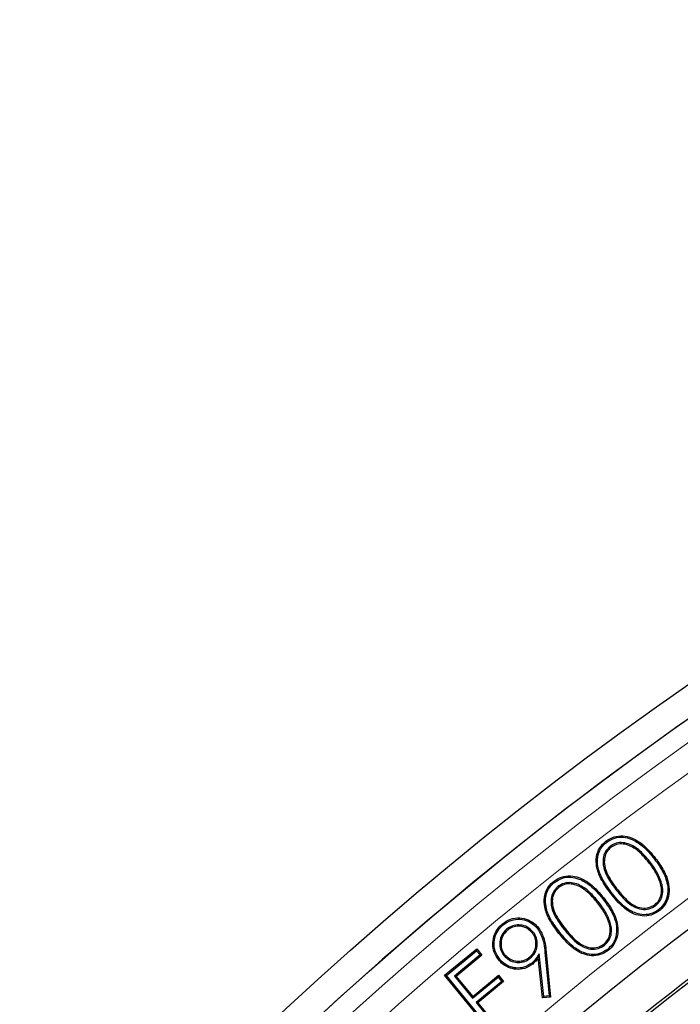
# Model space of a CAD drawing. Units: millimetres. Extents: x 0 to 420, y 0 to 297.
# Drawn here: x 86 to 96, y 233 to 248 of the extents above; entities that cross this region are included whole.
import ezdxf

# ---------------------------------------------------------------- set-up
doc = ezdxf.new("R2010")
doc.units = ezdxf.units.MM

msp = doc.modelspace()

# ---------------------------------------------------------------- linework, layer by layer
at = {"color": 7, "linetype": 'Continuous', "lineweight": 25}
for p, q in [((94.466, 235.6989), (94.4547, 235.7138)), ((94.516, 235.6403), (94.5274, 235.6254)), ((95.0969, 235.4044), (95.082, 235.393)), ((93.7113, 235.1183), (93.6996, 235.133)), ((93.7626, 235.06), (93.7743, 235.0453)), ((95.2515, 235.1253), (95.2336, 235.1195)), ((95.1696, 234.782), (95.1583, 234.797)), ((95.2094, 234.7227), (95.2208, 234.7078)), ((92.9753, 234.5081), (92.9633, 234.5225)), ((93.0218, 234.4434), (93.0338, 234.429)), ((93.4027, 234.4066), (93.3883, 234.3946)), ((92.1297, 233.7801), (92.593, 234.1607)), ((92.5904, 234.1343), (92.593, 234.1607)), ((92.593, 234.1607), (92.6678, 234.0696)), ((94.4348, 234.2119), (94.4231, 234.2266)), ((92.1561, 233.7775), (92.5904, 234.1343)), ((92.6415, 234.0722), (92.27, 233.7669)), ((92.6678, 234.0696), (92.2964, 233.7643)), ((92.5904, 234.1343), (92.6415, 234.0722)), ((92.6415, 234.0722), (92.6678, 234.0696)), ((92.9849, 234.0634), (92.9994, 234.0753)), ((93.3648, 234.0261), (93.3529, 234.0406)), ((93.4921, 234.0898), (93.4789, 234.0358)), ((93.5405, 233.4526), (93.4789, 234.0358)), ((93.5571, 233.4734), (93.4921, 234.0898)), ((93.5749, 234.1123), (93.6361, 233.4824)), ((93.5935, 234.114), (93.6565, 233.4659)), ((94.4761, 234.1533), (94.4878, 234.1387)), ((92.1561, 233.7775), (92.1297, 233.7801)), ((92.8891, 232.8557), (92.1297, 233.7801)), ((92.8916, 232.8821), (92.1561, 233.7775)), ((92.27, 233.7669), (92.2964, 233.7643)), ((92.27, 233.7669), (92.5313, 233.4489)), ((92.2964, 233.7643), (92.5339, 233.4753)), ((92.5313, 233.4489), (92.9027, 233.7542)), ((92.5339, 233.4753), (92.9053, 233.7806)), ((92.9027, 233.7542), (92.9053, 233.7806)), ((92.9027, 233.7542), (92.9538, 233.692)), ((92.9053, 233.7806), (92.9802, 233.6895)), ((92.9538, 233.692), (92.5823, 233.3868)), ((92.9802, 233.6895), (92.6087, 233.3842)), ((92.9538, 233.692), (92.9802, 233.6895)), ((92.5313, 233.4489), (92.5339, 233.4753)), ((93.5571, 233.4734), (93.5405, 233.4526)), ((93.6565, 233.4659), (93.5405, 233.4526)), ((93.6361, 233.4824), (93.5571, 233.4734)), ((93.6361, 233.4824), (93.6565, 233.4659)), ((92.5823, 233.3868), (92.9545, 232.9337)), ((92.5823, 233.3868), (92.6087, 233.3842)), ((92.6087, 233.3842), (92.9809, 232.9311))]:
    msp.add_line(p, q, dxfattribs=at)
at = {"color": 8, "linetype": 'Continuous', "lineweight": 18}
for p, q in [((95.1555, 235.4519), (95.1704, 235.4633)), ((94.5936, 235.0209), (94.6085, 235.0322)), ((94.5316, 234.9767), (94.5167, 234.9654)), ((94.3496, 234.8347), (94.3349, 234.8231)), ((93.8524, 234.4407), (93.8671, 234.4524)), ((94.5101, 234.558), (94.4924, 234.5518)), ((93.7909, 234.395), (93.7762, 234.3834)), ((93.5749, 234.1123), (93.5935, 234.114))]:
    msp.add_line(p, q, dxfattribs=at)
at = {"color": 7, "linetype": 'Continuous', "lineweight": 25, "flags": 128}
for points in [[(94.4077, 234.8839), (94.4121, 234.8874), (94.4165, 234.8909), (94.4224, 234.8956)], [(93.4621, 234.4585), (93.4664, 234.4621), (93.4707, 234.4657), (93.4765, 234.4705)], [(92.9234, 234.0127), (92.919, 234.0092), (92.9146, 234.0056), (92.9088, 234.0009)], [(93.3864, 233.9565), (93.3923, 233.9493), (93.3982, 233.942)]]:
    msp.add_lwpolyline(points, dxfattribs=at)
at = {"color": 7, "linetype": 'Continuous', "lineweight": 25}
for radius in [52.1429, 51.7381, 49.2857]:
    msp.add_circle((125.3678, 195.1279), radius, dxfattribs=at)
at = {"color": 8, "linetype": 'Continuous', "lineweight": 18}
for radius in [51.4552, 51.0985]:
    msp.add_circle((125.3678, 195.1279), radius, dxfattribs=at)
at = {"color": 7, "linetype": 'Continuous', "lineweight": 25}
for radius, start, end in [(75, 34.385992, 145.614008), (51.7377, 113.70765, 133.79235), (48.7143, 125.48412, 143.37827), (48.6741, 125.53194, 143.33045)]:
    msp.add_arc((125.3678, 195.1279), radius, start, end, dxfattribs=at)
at = {"color": 8, "linetype": 'Continuous', "lineweight": 18}
for radius, start, end in [(71.0491, 34.427346, 145.572654), (49.6429, 311.31143, 309.26845)]:
    msp.add_arc((125.3678, 195.1279), radius, start, end, dxfattribs=at)
at = {"color": 7, "linetype": 'Continuous', "lineweight": 25}
for points, knots in [([(94.4547, 235.7138), (94.4921, 235.7369), (94.5671, 235.7833), (94.6992, 235.795), (94.8444, 235.7594), (95.0147, 235.6549), (95.1127, 235.5342), (95.1704, 235.4633)], [0, 0, 0, 0, 0.1540381, 0.3084552, 0.4530836, 0.6782857, 1, 1, 1, 1]), ([(94.466, 235.6989), (94.5037, 235.7219), (94.5767, 235.7664), (94.7042, 235.7753), (94.842, 235.7395), (95.0051, 235.6373), (95.0997, 235.5207), (95.1555, 235.4519)], [0, 0, 0, 0, 0.1598219, 0.3092451, 0.4527654, 0.6772368, 1, 1, 1, 1]), ([(94.5167, 234.9654), (94.4686, 235.0316), (94.3832, 235.149), (94.3145, 235.3306), (94.3101, 235.4874), (94.3556, 235.6209), (94.4221, 235.6833), (94.4547, 235.7138)], [0, 0, 0, 0, 0.2910285, 0.5164018, 0.6790059, 0.8427887, 1, 1, 1, 1]), ([(94.5316, 234.9767), (94.4847, 235.0413), (94.4015, 235.1556), (94.3338, 235.3313), (94.3286, 235.4823), (94.3716, 235.6102), (94.435, 235.6698), (94.466, 235.6989)], [0, 0, 0, 0, 0.29426933, 0.52121007, 0.68240022, 0.84487281, 1, 1, 1, 1]), ([(94.516, 235.6403), (94.4894, 235.6136), (94.44, 235.5641), (94.4101, 235.4637), (94.4116, 235.3476), (94.4682, 235.191), (94.546, 235.0855), (94.5936, 235.0209)], [0, 0, 0, 0, 0.160076, 0.2970029, 0.4372829, 0.6553801, 1, 1, 1, 1]), ([(94.5274, 235.6254), (94.506, 235.6048), (94.4631, 235.5635), (94.4319, 235.4771), (94.4272, 235.3711), (94.476, 235.2114), (94.5559, 235.1035), (94.6085, 235.0322)], [0, 0, 0, 0, 0.1321396, 0.2646568, 0.4003541, 0.6042866, 1, 1, 1, 1]), ([(95.0969, 235.4044), (95.0551, 235.4558), (94.9713, 235.5592), (94.8328, 235.66), (94.7021, 235.6964), (94.6001, 235.6896), (94.5434, 235.6563), (94.516, 235.6403)], [0, 0, 0, 0, 0.2857301, 0.5742883, 0.7192918, 0.8647025, 1, 1, 1, 1]), ([(95.082, 235.393), (95.0413, 235.4431), (94.9597, 235.5439), (94.8264, 235.6418), (94.702, 235.6772), (94.6064, 235.6714), (94.5532, 235.6404), (94.5274, 235.6254)], [0, 0, 0, 0, 0.2905747, 0.5840138, 0.7252833, 0.8669988, 1, 1, 1, 1]), ([(95.1555, 235.4519), (95.1953, 235.3967), (95.2753, 235.2856), (95.3433, 235.1136), (95.352, 234.9525), (95.3101, 234.8259), (95.2498, 234.755), (95.2141, 234.7265), (95.2094, 234.7227)], [0, 0, 0, 0, 0.2496333, 0.5014489, 0.6662703, 0.8323636, 0.9776675, 1, 1, 1, 1]), ([(95.1704, 235.4633), (95.2111, 235.4067), (95.293, 235.293), (95.3624, 235.1158), (95.3708, 234.9489), (95.3267, 234.8164), (95.2635, 234.7419), (95.2259, 234.7119), (95.2208, 234.7078)], [0, 0, 0, 0, 0.2466467, 0.495438, 0.6617744, 0.8293282, 0.9769709, 1, 1, 1, 1]), ([(95.2336, 235.1195), (95.2179, 235.1597), (95.1909, 235.2286), (95.1366, 235.3184), (95.1002, 235.3681), (95.082, 235.393)], [0, 0, 0, 0, 0.412123, 0.7049345, 1, 1, 1, 1]), ([(95.2515, 235.1253), (95.2358, 235.1655), (95.2085, 235.2354), (95.1533, 235.3272), (95.1157, 235.3786), (95.0969, 235.4044)], [0, 0, 0, 0, 0.4039784, 0.7007988, 1, 1, 1, 1]), ([(93.6996, 235.133), (93.7367, 235.1568), (93.8109, 235.2046), (93.9425, 235.2188), (94.0892, 235.1868), (94.2622, 235.0849), (94.3632, 234.9655), (94.4224, 234.8956)], [0, 0, 0, 0, 0.1535765, 0.307797, 0.4512019, 0.6786028, 1, 1, 1, 1]), ([(93.7113, 235.1183), (93.7485, 235.142), (93.8212, 235.1882), (93.9486, 235.1992), (94.0888, 235.1662), (94.2539, 235.0662), (94.3512, 234.9509), (94.4077, 234.8839)], [0, 0, 0, 0, 0.15931682, 0.31054129, 0.45126859, 0.6813578, 1, 1, 1, 1]), ([(93.7762, 234.3834), (93.7272, 234.4482), (93.6395, 234.5644), (93.5669, 234.7442), (93.5585, 234.9017), (93.6005, 235.0292), (93.6603, 235.1006), (93.6954, 235.1295), (93.6996, 235.133)], [0, 0, 0, 0, 0.2879728, 0.515846, 0.6765395, 0.8384286, 0.9804496, 1, 1, 1, 1]), ([(93.7909, 234.395), (93.743, 234.4584), (93.6576, 234.5715), (93.5862, 234.7455), (93.5772, 234.8971), (93.6168, 235.0192), (93.6737, 235.0874), (93.7071, 235.1149), (93.7113, 235.1183)], [0, 0, 0, 0, 0.2914606, 0.5206667, 0.6800592, 0.8407326, 0.9802777, 1, 1, 1, 1]), ([(93.7626, 235.06), (93.7368, 235.0333), (93.6883, 234.9832), (93.6598, 234.8826), (93.6633, 234.7674), (93.722, 234.6109), (93.8023, 234.5062), (93.8524, 234.4407)], [0, 0, 0, 0, 0.1572353, 0.2954065, 0.4352024, 0.6472587, 1, 1, 1, 1]), ([(93.7743, 235.0453), (93.7531, 235.0242), (93.7106, 234.9818), (93.6808, 234.8936), (93.6792, 234.786), (93.7321, 234.6275), (93.8137, 234.5217), (93.8671, 234.4524)], [0, 0, 0, 0, 0.1327719, 0.2660443, 0.4046072, 0.6102484, 1, 1, 1, 1]), ([(94.3496, 234.8347), (94.3081, 234.8841), (94.2247, 234.9832), (94.088, 235.0815), (93.9567, 235.1201), (93.8497, 235.113), (93.7909, 235.0773), (93.7626, 235.06)], [0, 0, 0, 0, 0.277177, 0.5567129, 0.7074358, 0.8590911, 1, 1, 1, 1]), ([(94.3349, 234.8231), (94.2944, 234.8713), (94.213, 234.9682), (94.081, 235.0637), (93.9559, 235.1009), (93.8559, 235.0947), (93.8008, 235.0614), (93.7743, 235.0453)], [0, 0, 0, 0, 0.2825523, 0.5675242, 0.7143602, 0.862168, 1, 1, 1, 1]), ([(94.5936, 235.0209), (94.6397, 234.9626), (94.7167, 234.8651), (94.8462, 234.7653), (94.9648, 234.7261), (95.0769, 234.7289), (95.1395, 234.7647), (95.1696, 234.782)], [0, 0, 0, 0, 0.319867, 0.5348732, 0.6930217, 0.8519076, 1, 1, 1, 1]), ([(94.6085, 235.0322), (94.6546, 234.9739), (94.7293, 234.8792), (94.8543, 234.7829), (94.9657, 234.7451), (95.0716, 234.7474), (95.1303, 234.781), (95.1583, 234.797)], [0, 0, 0, 0, 0.3339556, 0.542054, 0.699006, 0.8568212, 1, 1, 1, 1]), ([(95.1583, 234.797), (95.1799, 234.8177), (95.2231, 234.8593), (95.2536, 234.9454), (95.2576, 235.0348), (95.2416, 235.0913), (95.2336, 235.1195)], [0, 0, 0, 0, 0.2511383, 0.5033419, 0.7531212, 1, 1, 1, 1]), ([(95.1696, 234.782), (95.195, 234.8069), (95.2436, 234.8547), (95.2742, 234.9518), (95.275, 235.0434), (95.2589, 235.0995), (95.2515, 235.1253)], [0, 0, 0, 0, 0.2795089, 0.5358181, 0.7870569, 1, 1, 1, 1]), ([(94.4077, 234.8839), (94.4677, 234.8029), (94.5578, 234.681), (94.6132, 234.485), (94.6064, 234.3372), (94.5516, 234.2218), (94.4975, 234.1727), (94.4761, 234.1533)], [0, 0, 0, 0, 0.3651064, 0.5488717, 0.7339702, 0.8949716, 1, 1, 1, 1]), ([(94.4224, 234.8956), (94.4641, 234.8399), (94.5479, 234.7282), (94.621, 234.553), (94.6337, 234.3865), (94.5933, 234.2528), (94.5317, 234.1751), (94.4936, 234.1435), (94.4878, 234.1387)], [0, 0, 0, 0, 0.2452044, 0.4925859, 0.6582035, 0.8250447, 0.9734125, 1, 1, 1, 1]), ([(95.2208, 234.7078), (95.1833, 234.6847), (95.109, 234.6389), (94.9797, 234.6285), (94.8412, 234.6632), (94.674, 234.7694), (94.5765, 234.8908), (94.5167, 234.9654)], [0, 0, 0, 0, 0.1556039, 0.3076831, 0.4472134, 0.6606144, 1, 1, 1, 1]), ([(95.2094, 234.7227), (95.1716, 234.6997), (95.0991, 234.6555), (94.9739, 234.6482), (94.8409, 234.6842), (94.6819, 234.789), (94.5882, 234.906), (94.5316, 234.9767)], [0, 0, 0, 0, 0.16154892, 0.30988072, 0.44802207, 0.66649908, 1, 1, 1, 1]), ([(94.4924, 234.5518), (94.4759, 234.5918), (94.4477, 234.6603), (94.3911, 234.7492), (94.3537, 234.7984), (94.3349, 234.8231)], [0, 0, 0, 0, 0.41102706, 0.7043868, 1, 1, 1, 1]), ([(94.5101, 234.558), (94.4937, 234.598), (94.4651, 234.6675), (94.4077, 234.7583), (94.369, 234.8092), (94.3496, 234.8347)], [0, 0, 0, 0, 0.4030396, 0.7003249, 1, 1, 1, 1]), ([(92.9633, 234.5225), (92.9998, 234.5469), (93.0749, 234.597), (93.2089, 234.6151), (93.3325, 234.5844), (93.4215, 234.5315), (93.4621, 234.4864), (93.4765, 234.4705)], [0, 0, 0, 0, 0.2279065, 0.469017, 0.6821874, 0.8876935, 1, 1, 1, 1]), ([(92.9753, 234.5081), (93.012, 234.5323), (93.0853, 234.5807), (93.2147, 234.5956), (93.3312, 234.5642), (93.4128, 234.5137), (93.4499, 234.4721), (93.4621, 234.4585)], [0, 0, 0, 0, 0.2405908, 0.4810284, 0.6919995, 0.899323, 1, 1, 1, 1]), ([(92.9088, 234.0009), (92.884, 234.0371), (92.8376, 234.1049), (92.8164, 234.2257), (92.8346, 234.3416), (92.8837, 234.4463), (92.9382, 234.4984), (92.9633, 234.5225)], [0, 0, 0, 0, 0.2235521, 0.4189501, 0.6141146, 0.8215441, 1, 1, 1, 1]), ([(92.9234, 234.0127), (92.8986, 234.0491), (92.8535, 234.1155), (92.8355, 234.2327), (92.8549, 234.3424), (92.9023, 234.439), (92.9529, 234.4869), (92.9753, 234.5081)], [0, 0, 0, 0, 0.2356531, 0.4302499, 0.6245498, 0.8335693, 1, 1, 1, 1]), ([(93.0218, 234.4434), (92.9962, 234.4173), (92.9465, 234.3666), (92.9203, 234.2669), (92.9244, 234.1727), (92.9526, 234.1055), (92.9779, 234.0725), (92.9849, 234.0634)], [0, 0, 0, 0, 0.2555515, 0.4964931, 0.7053672, 0.917869, 1, 1, 1, 1]), ([(93.4027, 234.4066), (93.3771, 234.432), (93.3269, 234.4817), (93.2273, 234.5079), (93.1317, 234.5047), (93.0636, 234.4758), (93.0305, 234.4501), (93.0218, 234.4434)], [0, 0, 0, 0, 0.2516128, 0.4918031, 0.7032518, 0.9223956, 1, 1, 1, 1]), ([(93.3883, 234.3946), (93.3623, 234.4199), (93.3139, 234.4672), (93.218, 234.4897), (93.1294, 234.4846), (93.0688, 234.4564), (93.0402, 234.434), (93.0338, 234.429)], [0, 0, 0, 0, 0.2710567, 0.5054596, 0.7232415, 0.9386809, 1, 1, 1, 1]), ([(93.4621, 234.4585), (93.486, 234.4219), (93.5317, 234.3522), (93.5611, 234.2311), (93.5702, 234.1522), (93.5749, 234.1123)], [0, 0, 0, 0, 0.3531675, 0.6729133, 1, 1, 1, 1]), ([(93.4765, 234.4705), (93.5007, 234.434), (93.5477, 234.3631), (93.5791, 234.2385), (93.5887, 234.1559), (93.5935, 234.114)], [0, 0, 0, 0, 0.3424435, 0.6671533, 1, 1, 1, 1]), ([(93.8524, 234.4407), (93.8995, 234.3834), (93.9787, 234.287), (94.1107, 234.1893), (94.2309, 234.152), (94.3431, 234.1569), (94.405, 234.194), (94.4348, 234.2119)], [0, 0, 0, 0, 0.3183649, 0.5356424, 0.6936014, 0.8525157, 1, 1, 1, 1]), ([(93.8671, 234.4524), (93.9141, 234.3951), (93.991, 234.3013), (94.1182, 234.2073), (94.2304, 234.1714), (94.3364, 234.1749), (94.3949, 234.2098), (94.4231, 234.2266)], [0, 0, 0, 0, 0.332333, 0.5428492, 0.698257, 0.8546788, 1, 1, 1, 1]), ([(94.4231, 234.2266), (94.4443, 234.2476), (94.4867, 234.2898), (94.5164, 234.3775), (94.5179, 234.4677), (94.5007, 234.5245), (94.4924, 234.5518)], [0, 0, 0, 0, 0.2493985, 0.4998069, 0.7603668, 1, 1, 1, 1]), ([(94.4348, 234.2119), (94.4596, 234.2372), (94.5072, 234.2858), (94.5369, 234.3841), (94.5352, 234.4763), (94.5178, 234.5328), (94.5101, 234.558)], [0, 0, 0, 0, 0.2778786, 0.5326148, 0.7911174, 1, 1, 1, 1]), ([(93.0338, 234.429), (93.0083, 234.4026), (92.9605, 234.3532), (92.9385, 234.257), (92.9449, 234.1699), (92.972, 234.1104), (92.9942, 234.082), (92.9994, 234.0753)], [0, 0, 0, 0, 0.2753075, 0.5146486, 0.7252636, 0.9345752, 1, 1, 1, 1]), ([(93.3529, 234.0406), (93.3746, 234.0618), (93.418, 234.1043), (93.4455, 234.1899), (93.4473, 234.2778), (93.4236, 234.3475), (93.3969, 234.3832), (93.3883, 234.3946)], [0, 0, 0, 0, 0.2274801, 0.4571412, 0.6613958, 0.8913077, 1, 1, 1, 1]), ([(93.3648, 234.0261), (93.3903, 234.0516), (93.4395, 234.1009), (93.4663, 234.1992), (93.4639, 234.2947), (93.4356, 234.364), (93.4095, 234.3978), (93.4027, 234.4066)], [0, 0, 0, 0, 0.251431, 0.4853834, 0.6973008, 0.9214411, 1, 1, 1, 1]), ([(94.4878, 234.1387), (94.4507, 234.1149), (94.3771, 234.0677), (94.2475, 234.0542), (94.1082, 234.0868), (93.938, 234.1891), (93.8379, 234.3093), (93.7762, 234.3834)], [0, 0, 0, 0, 0.1550342, 0.3076429, 0.4472977, 0.6589926, 1, 1, 1, 1]), ([(94.4761, 234.1533), (94.4388, 234.1297), (94.3671, 234.0843), (94.242, 234.0738), (94.1092, 234.107), (93.9465, 234.2078), (93.85, 234.3239), (93.7909, 234.395)], [0, 0, 0, 0, 0.1609184, 0.3087227, 0.4466761, 0.6608348, 1, 1, 1, 1]), ([(93.3864, 233.9565), (93.3493, 233.9321), (93.2795, 233.8862), (93.1578, 233.8803), (93.0487, 233.9069), (92.9714, 233.9583), (92.935, 233.9996), (92.9234, 234.0127)], [0, 0, 0, 0, 0.25292949, 0.47602981, 0.68138985, 0.89807703, 1, 1, 1, 1]), ([(92.9849, 234.0634), (93.0078, 234.0403), (93.0537, 233.9939), (93.1458, 233.9641), (93.2406, 233.9627), (93.3153, 233.9886), (93.353, 234.0172), (93.3648, 234.0261)], [0, 0, 0, 0, 0.2278047, 0.4572446, 0.6645905, 0.8946727, 1, 1, 1, 1]), ([(92.9994, 234.0753), (93.0205, 234.0539), (93.0629, 234.011), (93.148, 233.9831), (93.2362, 233.9814), (93.3062, 234.0053), (93.3417, 234.0321), (93.3529, 234.0406)], [0, 0, 0, 0, 0.2262278, 0.4540942, 0.6608095, 0.892817, 1, 1, 1, 1]), ([(93.4921, 234.0898), (93.4863, 234.0812), (93.4749, 234.0638), (93.4578, 234.0376), (93.44, 234.0119), (93.4169, 233.984), (93.3978, 233.9668), (93.3864, 233.9565)], [0, 0, 0, 0, 0.1829081, 0.3658162, 0.5488023, 0.7318559, 1, 1, 1, 1]), ([(93.4789, 234.0358), (93.4732, 234.0271), (93.4617, 234.0097), (93.4362, 233.9769), (93.4134, 233.9559), (93.3982, 233.942)], [0, 0, 0, 0, 0.2517917, 0.5037793, 1, 1, 1, 1]), ([(93.3982, 233.942), (93.3615, 233.9175), (93.2898, 233.8696), (93.1637, 233.8606), (93.0472, 233.8868), (92.9626, 233.9405), (92.9224, 233.9856), (92.9088, 234.0009)], [0, 0, 0, 0, 0.2388554, 0.4652405, 0.6690667, 0.8877437, 1, 1, 1, 1])]:
    msp.add_open_spline(points, degree=3, knots=knots, dxfattribs=at)

doc.saveas('drawing.dxf')
